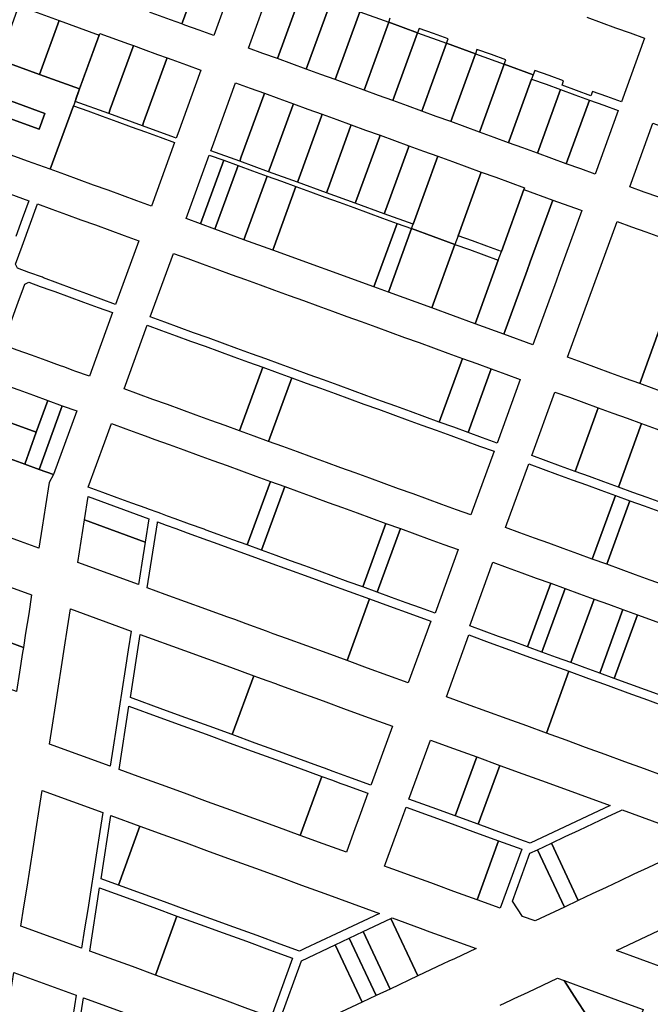
# Model space of a CAD drawing. Units: inches. Extents: x 325905 to 344157, y 4677686 to 4690549.
# Drawn here: x 329047 to 329360, y 4681281 to 4681769 of the extents above; entities that cross this region are included whole.
import ezdxf

# ---------------------------------------------------------------- set-up
doc = ezdxf.new("R2010")
doc.units = ezdxf.units.IN
doc.header["$MEASUREMENT"] = 0
doc.layers.add('Land_Parcels', color=7, linetype='Continuous')

msp = doc.modelspace()

# ---------------------------------------------------------------- linework, layer by layer
at = {"layer": 'Land_Parcels'}
for points in [[(329123.1624, 4681803.7424), (329123.9428, 4681805.8912), (329139.6996, 4681800.1696), (329138.9188, 4681798.0208), (329127.7876, 4681767.3692), (329127.4752, 4681766.5092), (329121.7476, 4681768.5892), (329114.5864, 4681771.19), (329111.7188, 4681772.2312), (329112.0312, 4681773.0912), (329123.1624, 4681803.7424)], [(329138.9188, 4681798.0208), (329139.6996, 4681800.1696), (329155.456, 4681794.4476), (329154.676, 4681792.2984), (329143.2328, 4681760.7872), (329136.0712, 4681763.388), (329128.9096, 4681765.9884), (329127.4752, 4681766.5092), (329127.7876, 4681767.3692), (329138.9188, 4681798.0208)], [(329187.0132, 4681782.9884), (329186.2328, 4681780.8388), (329174.79, 4681749.3276), (329167.6308, 4681751.9276), (329160.4712, 4681754.5276), (329171.914, 4681786.0384), (329172.6944, 4681788.1876), (329173.5528, 4681787.8759), (329187.0132, 4681782.9884)], [(329186.2328, 4681780.8388), (329187.0132, 4681782.9884), (329201.332, 4681777.7888), (329200.5516, 4681775.6392), (329189.1088, 4681744.128), (329181.9496, 4681746.728), (329174.79, 4681749.3276), (329186.2328, 4681780.8388)], [(329189.1088, 4681744.128), (329200.5516, 4681775.6392), (329201.332, 4681777.7888), (329215.6508, 4681772.5892), (329203.428, 4681738.9284), (329196.2684, 4681741.528), (329189.1088, 4681744.128)], [(329036.8713, 4681748.7863), (329046.5762, 4681775.5108), (329066.6722, 4681768.213), (329056.9672, 4681741.4885), (329036.8713, 4681748.7863)], [(329215.6508, 4681772.5892), (329229.97, 4681767.3896), (329217.7468, 4681733.7284), (329210.5868, 4681736.3284), (329203.428, 4681738.9284), (329215.6508, 4681772.5892)], [(329066.6722, 4681768.213), (329086.4582, 4681761.0278), (329076.7533, 4681734.3034), (329056.9672, 4681741.4885), (329066.6722, 4681768.213)], [(329217.7468, 4681733.7284), (329229.97, 4681767.3896), (329244.2892, 4681762.1896), (329232.0656, 4681728.5284), (329224.9064, 4681731.1284), (329217.7468, 4681733.7284)], [(329091.972, 4681724.2704), (329091.1888, 4681722.1236), (329074.5276, 4681728.174), (329075.3076, 4681730.3216), (329086.4582, 4681761.0278), (329086.7504, 4681761.8324), (329101.0736, 4681756.6312), (329103.4596, 4681755.7648), (329103.146, 4681754.906), (329091.972, 4681724.2704)], [(329258.608, 4681756.99), (329246.3848, 4681723.3292), (329239.2252, 4681725.9288), (329232.0656, 4681728.5284), (329244.2892, 4681762.1896), (329258.608, 4681756.99)], [(329246.3848, 4681723.3292), (329258.608, 4681756.99), (329272.9272, 4681751.7904), (329260.7036, 4681718.1292), (329253.544, 4681720.7288), (329246.3848, 4681723.3292)], [(329073.7468, 4681726.0246), (329062.2092, 4681694.5492), (329050.9952, 4681698.6216), (329020.1712, 4681709.8156), (329022.7916, 4681726.6972), (329056.7168, 4681714.3768), (329059.5776, 4681722.2544), (329024.102, 4681735.1372), (329025.4124, 4681743.5772), (329026.7895, 4681752.4473), (329036.8713, 4681748.7863), (329056.9672, 4681741.4885), (329076.7535, 4681734.3031), (329074.5276, 4681728.174), (329073.7468, 4681726.0246)], [(329108.6824, 4681718.202), (329107.8992, 4681716.0556), (329091.1888, 4681722.1236), (329091.972, 4681724.2704), (329103.146, 4681754.906), (329103.4596, 4681755.7648), (329108.2352, 4681754.0304), (329115.3964, 4681751.4296), (329120.1696, 4681749.696), (329119.8564, 4681748.8376), (329108.6824, 4681718.202)], [(329287.246, 4681746.5904), (329275.334, 4681713.7888), (329275.0224, 4681712.9292), (329267.8628, 4681715.5292), (329260.7036, 4681718.1292), (329272.9272, 4681751.7904), (329287.246, 4681746.5904)], [(329129.7192, 4681746.2284), (329136.8812, 4681743.6276), (329125.394, 4681712.1332), (329124.6108, 4681709.9868), (329123.7512, 4681710.2992), (329107.8992, 4681716.0556), (329108.6824, 4681718.202), (329119.8564, 4681748.8376), (329120.1696, 4681749.696), (329122.558, 4681748.8288), (329129.7192, 4681746.2284)], [(329275.334, 4681713.7888), (329287.246, 4681746.5904), (329301.5648, 4681741.3904), (329300.7844, 4681739.2404), (329289.6528, 4681708.5888), (329289.3412, 4681707.7292), (329282.182, 4681710.3292), (329275.0224, 4681712.9292), (329275.334, 4681713.7888)], [(329141.8004, 4681703.7436), (329142.5836, 4681705.8904), (329154.0712, 4681737.3852), (329161.2328, 4681734.7844), (329168.3936, 4681732.184), (329168.0804, 4681731.3256), (329156.9064, 4681700.6892), (329156.1232, 4681698.5424), (329141.8004, 4681703.7436)], [(329289.6528, 4681708.5888), (329300.7844, 4681739.2404), (329307.944, 4681736.6408), (329315.1032, 4681734.0408), (329303.66, 4681702.5296), (329296.5008, 4681705.1296), (329289.3412, 4681707.7292), (329289.6528, 4681708.5888)], [(329059.5776, 4681722.2544), (329056.7168, 4681714.3768), (329022.7916, 4681726.6972), (329024.102, 4681735.1372), (329059.5776, 4681722.2544)], [(329170.4464, 4681693.3408), (329156.1232, 4681698.5424), (329156.9064, 4681700.6892), (329168.0804, 4681731.3256), (329168.3936, 4681732.184), (329175.556, 4681729.5832), (329182.7172, 4681726.9824), (329182.404, 4681726.1244), (329171.2296, 4681695.4876), (329170.4464, 4681693.3408)], [(329303.66, 4681702.5296), (329315.1032, 4681734.0408), (329322.2624, 4681731.4408), (329329.422, 4681728.8412), (329317.9792, 4681697.33), (329310.8196, 4681699.9296), (329303.66, 4681702.5296)], [(329184.7696, 4681688.1396), (329170.4464, 4681693.3408), (329171.2296, 4681695.4876), (329182.404, 4681726.1244), (329182.7172, 4681726.9824), (329189.8788, 4681724.3816), (329197.0404, 4681721.7808), (329196.7272, 4681720.9228), (329185.5528, 4681690.2864), (329184.7696, 4681688.1396)], [(329317.9792, 4681697.33), (329329.422, 4681728.8412), (329336.5816, 4681726.2412), (329343.7412, 4681723.6412), (329332.298, 4681692.13), (329325.1384, 4681694.73), (329317.9792, 4681697.33)], [(329112.34, 4681676.3444), (329105.1784, 4681678.9452), (329098.0168, 4681681.5456), (329090.8552, 4681684.1464), (329083.694, 4681686.7472), (329076.5324, 4681689.348), (329069.3708, 4681691.9484), (329062.2092, 4681694.5492), (329073.7472, 4681726.0256), (329080.858, 4681723.4432), (329088.0196, 4681720.8424), (329095.1812, 4681718.2416), (329102.3424, 4681715.6408), (329109.504, 4681713.04), (329116.6656, 4681710.4396), (329123.8272, 4681707.8388), (329112.34, 4681676.3444)], [(329199.0928, 4681682.9384), (329184.7696, 4681688.1396), (329185.5528, 4681690.2864), (329196.7272, 4681720.9228), (329197.0404, 4681721.7808), (329204.2016, 4681719.1804), (329211.3636, 4681716.5796), (329211.0504, 4681715.7216), (329199.8756, 4681685.0848), (329199.0928, 4681682.9384)], [(329356.6452, 4681683.2884), (329349.4856, 4681685.8884), (329360.9284, 4681717.3992), (329368.088, 4681714.7992), (329375.2472, 4681712.1996), (329382.4068, 4681709.5996), (329389.566, 4681707), (329378.1232, 4681675.4888), (329370.9636, 4681678.0888), (329363.8044, 4681680.6884), (329356.6452, 4681683.2884)], [(329213.4156, 4681677.7372), (329199.0928, 4681682.9384), (329199.8756, 4681685.0848), (329211.0504, 4681715.7216), (329211.3636, 4681716.5796), (329218.5252, 4681713.9788), (329225.6864, 4681711.3784), (329225.3732, 4681710.52), (329214.1988, 4681679.8836), (329213.4156, 4681677.7372)], [(329227.7388, 4681672.536), (329213.4156, 4681677.7372), (329214.1988, 4681679.8836), (329225.3732, 4681710.52), (329225.6864, 4681711.3784), (329232.848, 4681708.7776), (329240.0096, 4681706.1768), (329239.6964, 4681705.3184), (329228.522, 4681674.682), (329227.7388, 4681672.536)], [(329242.062, 4681667.334), (329227.7388, 4681672.536), (329228.522, 4681674.682), (329239.6964, 4681705.3184), (329240.0096, 4681706.1768), (329247.1712, 4681703.576), (329254.3328, 4681700.9752), (329242.062, 4681667.334)], [(329136.6916, 4681667.5012), (329129.53, 4681670.102), (329141.0176, 4681701.5968), (329148.1792, 4681698.996), (329136.6916, 4681667.5012)], [(329143.8528, 4681664.9008), (329136.6916, 4681667.5012), (329148.1792, 4681698.996), (329155.3404, 4681696.3956), (329143.8528, 4681664.9008)], [(329275.8172, 4681693.1732), (329264.33, 4681661.6784), (329262.764, 4681657.3852), (329241.2792, 4681665.187), (329242.062, 4681667.334), (329254.3328, 4681700.9752), (329261.4944, 4681698.3748), (329268.6556, 4681695.774), (329275.8172, 4681693.1732)], [(329158.176, 4681659.6992), (329143.8528, 4681664.9008), (329155.3404, 4681696.3956), (329162.5024, 4681693.7948), (329169.6636, 4681691.194), (329158.176, 4681659.6992)], [(329264.33, 4681661.6784), (329275.8172, 4681693.1732), (329282.9792, 4681690.5724), (329290.1404, 4681687.972), (329297.302, 4681685.3712), (329296.9884, 4681684.5124), (329285.8144, 4681653.8764), (329278.6528, 4681656.4772), (329271.4916, 4681659.078), (329264.33, 4681661.6784)], [(329172.4992, 4681654.4976), (329158.176, 4681659.6992), (329169.6636, 4681691.194), (329176.8252, 4681688.5932), (329183.9868, 4681685.9928), (329172.4992, 4681654.4976)], [(329222.63, 4681636.2928), (329172.4992, 4681654.4976), (329183.9868, 4681685.9928), (329191.148, 4681683.392), (329198.31, 4681680.7912), (329205.4716, 4681678.1904), (329212.6328, 4681675.59), (329219.7944, 4681672.9892), (329226.956, 4681670.3884), (329234.1176, 4681667.788), (329222.63, 4681636.2928)], [(329287.084, 4681612.8864), (329272.7608, 4681618.088), (329284.2484, 4681649.5828), (329285.8144, 4681653.8764), (329296.9884, 4681684.5124), (329311.312, 4681679.3108), (329300.1376, 4681648.6752), (329298.5716, 4681644.3816), (329287.084, 4681612.8864)], [(329301.4068, 4681607.6852), (329287.084, 4681612.8864), (329298.5716, 4681644.3816), (329300.1376, 4681648.6752), (329311.312, 4681679.3108), (329324.7748, 4681674.422), (329325.6344, 4681674.1096), (329314.4604, 4681643.474), (329312.8944, 4681639.1804), (329301.4068, 4681607.6852)], [(329106.074, 4681659.1656), (329094.5864, 4681627.6708), (329087.436, 4681630.3092), (329080.2856, 4681632.9472), (329073.1352, 4681635.5856), (329065.9848, 4681638.224), (329058.8344, 4681640.8624), (329058.3072, 4681641.0568), (329051.672, 4681643.4668), (329045.9408, 4681645.548), (329045.0348, 4681647.5032), (329048.2996, 4681656.4856), (329055.896, 4681677.3876), (329063.0644, 4681674.7844), (329070.2324, 4681672.1812), (329077.4008, 4681669.578), (329084.5692, 4681666.9752), (329091.7376, 4681664.372), (329098.9056, 4681661.7688), (329106.074, 4681659.1656)], [(329365.89, 4681619.9352), (329354.4024, 4681588.44), (329347.2408, 4681591.0408), (329340.0796, 4681593.6416), (329332.9176, 4681596.2424), (329325.7564, 4681598.8428), (329318.5948, 4681601.4436), (329331.6484, 4681637.232), (329343.136, 4681668.7268), (329350.2976, 4681666.126), (329357.4588, 4681663.5256), (329364.6208, 4681660.9248), (329371.782, 4681658.324), (329378.9436, 4681655.7232), (329367.456, 4681624.2288), (329365.89, 4681619.9352)], [(329241.2792, 4681665.187), (329229.7916, 4681633.692), (329222.63, 4681636.2928), (329234.1176, 4681667.788), (329241.2792, 4681665.187)], [(329262.764, 4681657.3852), (329251.2756, 4681625.89), (329229.7916, 4681633.692), (329241.2792, 4681665.187), (329262.764, 4681657.3852)], [(329272.7608, 4681618.088), (329251.2756, 4681625.89), (329262.764, 4681657.3852), (329269.9256, 4681654.7844), (329277.0864, 4681652.1836), (329284.2484, 4681649.5828), (329272.7608, 4681618.088)], [(329266.4948, 4681600.9092), (329255.0072, 4681569.4144), (329247.8456, 4681572.0152), (329240.684, 4681574.616), (329233.5228, 4681577.2164), (329226.3612, 4681579.8172), (329219.1992, 4681582.418), (329212.038, 4681585.0188), (329204.8764, 4681587.6196), (329197.7144, 4681590.22), (329190.5536, 4681592.8208), (329183.3916, 4681595.4216), (329176.23, 4681598.0224), (329169.0688, 4681600.6228), (329161.9072, 4681603.2236), (329154.7456, 4681605.8244), (329147.584, 4681608.4248), (329140.4224, 4681611.0256), (329133.2608, 4681613.6264), (329126.0996, 4681616.2272), (329118.938, 4681618.8276), (329111.7764, 4681621.4284), (329123.264, 4681652.9232), (329130.4256, 4681650.3224), (329137.5868, 4681647.722), (329144.748, 4681645.1212), (329151.91, 4681642.5204), (329159.0716, 4681639.9196), (329166.2328, 4681637.3192), (329173.3944, 4681634.7184), (329180.5564, 4681632.1176), (329187.7176, 4681629.5168), (329194.8792, 4681626.9164), (329202.0408, 4681624.3156), (329209.2024, 4681621.7148), (329216.364, 4681619.114), (329223.5256, 4681616.5132), (329230.6868, 4681613.9128), (329237.8484, 4681611.312), (329245.01, 4681608.7112), (329252.1716, 4681606.1108), (329259.3332, 4681603.51), (329266.4948, 4681600.9092)], [(329084.654, 4681600.4392), (329081.6092, 4681592.0616), (329074.4512, 4681594.6608), (329073.6196, 4681594.9628), (329068.9404, 4681596.662), (329067.2932, 4681597.2604), (329064.1888, 4681598.3876), (329060.1352, 4681599.8596), (329052.9768, 4681602.4588), (329045.8188, 4681605.0584), (329038.6608, 4681607.6576), (329045.6684, 4681626.9396), (329046.9728, 4681630.5288), (329048.2568, 4681634.0632), (329049.5924, 4681637.7368), (329051.5452, 4681638.6488), (329057.2752, 4681636.568), (329062.4344, 4681634.6944), (329064.4376, 4681633.9668), (329071.6, 4681631.3648), (329078.7624, 4681628.7632), (329085.9244, 4681626.1612), (329093.0868, 4681623.5596), (329084.654, 4681600.4392)], [(329361.564, 4681585.8392), (329354.4024, 4681588.44), (329365.89, 4681619.9352), (329373.0516, 4681617.3344), (329380.2132, 4681614.7336), (329387.3748, 4681612.1328), (329375.8872, 4681580.638), (329368.7252, 4681583.2388), (329361.564, 4681585.8392)], [(329167.5692, 4681596.512), (329156.082, 4681565.0172), (329148.92, 4681567.618), (329141.7584, 4681570.2188), (329134.5972, 4681572.8192), (329127.4356, 4681575.42), (329120.274, 4681578.0208), (329113.112, 4681580.6216), (329105.9512, 4681583.222), (329098.7896, 4681585.8228), (329110.2768, 4681617.3176), (329117.4388, 4681614.7168), (329124.6, 4681612.116), (329131.7608, 4681609.5156), (329138.9232, 4681606.9148), (329146.0848, 4681604.314), (329153.246, 4681601.7132), (329160.4076, 4681599.1128), (329167.5692, 4681596.512)], [(329269.3304, 4681564.2132), (329262.1688, 4681566.814), (329255.0072, 4681569.4144), (329266.4948, 4681600.9092), (329273.656, 4681598.3084), (329280.818, 4681595.7076), (329269.3304, 4681564.2132)], [(329163.2432, 4681562.4164), (329156.082, 4681565.0172), (329167.5692, 4681596.512), (329174.7304, 4681593.9112), (329181.8916, 4681591.3108), (329170.4048, 4681559.816), (329163.2432, 4681562.4164)], [(329295.1408, 4681590.5064), (329283.6532, 4681559.012), (329276.492, 4681561.6124), (329269.3304, 4681564.2132), (329280.818, 4681595.7076), (329287.9796, 4681593.1072), (329295.1408, 4681590.5064)], [(329282.1536, 4681554.9008), (329270.6664, 4681523.406), (329263.5052, 4681526.0068), (329256.3436, 4681528.6072), (329249.1816, 4681531.208), (329242.0204, 4681533.8088), (329234.8588, 4681536.4096), (329227.6972, 4681539.0104), (329220.5356, 4681541.6108), (329213.374, 4681544.2116), (329206.2124, 4681546.8124), (329199.0512, 4681549.4128), (329191.8896, 4681552.0136), (329184.7276, 4681554.6144), (329177.5664, 4681557.2152), (329170.4048, 4681559.816), (329181.8916, 4681591.3108), (329189.054, 4681588.7096), (329196.2152, 4681586.1092), (329203.3768, 4681583.5084), (329210.5384, 4681580.9076), (329217.7, 4681578.3072), (329224.8616, 4681575.7064), (329232.0232, 4681573.1056), (329239.1844, 4681570.5052), (329246.346, 4681567.9044), (329253.508, 4681565.3036), (329260.6692, 4681562.7028), (329267.8308, 4681560.102), (329274.9924, 4681557.5016), (329282.1536, 4681554.9008)], [(329033.8296, 4681572.1236), (329039.5556, 4681587.8788), (329046.7172, 4681585.278), (329053.8784, 4681582.6772), (329061.04, 4681580.0764), (329055.3144, 4681564.3224), (329033.8296, 4681572.1236)], [(329308.0028, 4681550.1696), (329300.8412, 4681552.77), (329312.3288, 4681584.2648), (329319.4904, 4681581.664), (329326.6516, 4681579.0636), (329333.8132, 4681576.4628), (329322.3256, 4681544.968), (329315.1644, 4681547.5688), (329308.0028, 4681550.1696)], [(329056.7508, 4681545.968), (329049.5892, 4681548.5684), (329055.3144, 4681564.3224), (329061.04, 4681580.0764), (329068.2012, 4681577.476), (329056.7508, 4681545.968)], [(329075.3632, 4681574.8752), (329063.912, 4681543.3672), (329056.7508, 4681545.968), (329068.2012, 4681577.476), (329075.3632, 4681574.8752)], [(329329.4872, 4681542.3672), (329322.3256, 4681544.968), (329333.8132, 4681576.4628), (329340.9748, 4681573.862), (329348.1364, 4681571.2612), (329355.2976, 4681568.6608), (329343.8104, 4681537.166), (329336.6488, 4681539.7668), (329329.4872, 4681542.3672)], [(329055.3144, 4681564.3224), (329049.5892, 4681548.5684), (329042.4276, 4681551.1692), (329035.2664, 4681553.77), (329029.5372, 4681555.8508), (329028.6252, 4681557.8028), (329033.8296, 4681572.1236), (329055.3144, 4681564.3224)], [(329171.3004, 4681540.0364), (329159.8084, 4681508.5288), (329152.6464, 4681511.1284), (329145.4848, 4681513.728), (329139.4868, 4681515.9052), (329138.4384, 4681516.286), (329131.2776, 4681518.8864), (329124.1164, 4681521.4868), (329120.4056, 4681522.8344), (329116.9556, 4681524.0872), (329115.7272, 4681524.5332), (329110.9748, 4681526.2592), (329109.7672, 4681526.6976), (329102.5792, 4681529.308), (329095.4176, 4681531.9088), (329088.2556, 4681534.5092), (329081.0944, 4681537.11), (329089.2968, 4681559.6796), (329090.6012, 4681563.2684), (329091.8856, 4681566.8024), (329092.5512, 4681568.6336), (329099.7128, 4681566.0328), (329106.8744, 4681563.4324), (329109.208, 4681562.5848), (329114.036, 4681560.8316), (329121.224, 4681558.2212), (329128.4124, 4681555.6108), (329135.5732, 4681553.0104), (329142.7344, 4681550.41), (329149.8952, 4681547.8096), (329156.9772, 4681545.2376), (329164.1388, 4681542.6372), (329171.3004, 4681540.0364)], [(329350.972, 4681534.5652), (329343.8104, 4681537.166), (329355.2976, 4681568.6608), (329362.4592, 4681566.06), (329369.6212, 4681563.4592), (329376.7824, 4681560.8584), (329365.2948, 4681529.364), (329358.1336, 4681531.9644), (329350.972, 4681534.5652)], [(329023.1432, 4681555.8388), (329027.354, 4681554.3056), (329028.6252, 4681557.8028), (329029.5372, 4681555.8508), (329035.2664, 4681553.77), (329042.4276, 4681551.1692), (329049.5892, 4681548.5684), (329056.7508, 4681545.968), (329063.912, 4681543.3672), (329061.684, 4681539.4544), (329059.8908, 4681527.9608), (329058.2464, 4681517.4212), (329056.602, 4681506.882), (329047.4524, 4681510.2116), (329026.5308, 4681517.8252), (329022.1876, 4681519.406), (328992.1164, 4681530.3492), (328993.4824, 4681539.0812), (328994.8484, 4681547.8132), (328996.2144, 4681556.5452), (328997.5608, 4681565.1508), (329023.1432, 4681555.8388)], [(329295.016, 4681514.5636), (329287.8544, 4681517.1644), (329299.3416, 4681548.6592), (329306.5032, 4681546.0584), (329313.6648, 4681543.4576), (329320.826, 4681540.8572), (329327.9876, 4681538.2564), (329335.1492, 4681535.6556), (329342.3108, 4681533.0548), (329330.8232, 4681501.5604), (329323.662, 4681504.1608), (329316.5004, 4681506.7616), (329309.3388, 4681509.3624), (329302.1772, 4681511.9632), (329295.016, 4681514.5636)], [(329166.9704, 4681505.9292), (329159.8084, 4681508.5288), (329171.3004, 4681540.0364), (329178.462, 4681537.4356), (329166.9704, 4681505.9292)], [(329228.5928, 4681519.2308), (329217.1036, 4681487.7312), (329209.942, 4681490.3312), (329202.78, 4681492.9308), (329195.618, 4681495.5304), (329188.456, 4681498.1296), (329181.2944, 4681500.7296), (329174.1324, 4681503.3292), (329166.9704, 4681505.9292), (329178.462, 4681537.4356), (329185.6236, 4681534.8348), (329192.7852, 4681532.2344), (329199.9464, 4681529.6336), (329207.108, 4681527.0328), (329214.2696, 4681524.432), (329221.4312, 4681521.8316), (329228.5928, 4681519.2308)], [(329111.0268, 4681521.5484), (329109.226, 4681510.0064), (329079.1548, 4681520.9496), (329080.9516, 4681532.4672), (329111.0268, 4681521.5484)], [(329337.9848, 4681498.9596), (329330.8232, 4681501.5604), (329342.3108, 4681533.0548), (329349.4724, 4681530.454), (329337.9848, 4681498.9596)], [(329345.1464, 4681496.3588), (329337.9848, 4681498.9596), (329349.4724, 4681530.454), (329356.634, 4681527.8536), (329363.7952, 4681525.2528), (329370.9568, 4681522.652), (329378.1188, 4681520.0512), (329385.28, 4681517.4508), (329392.4416, 4681514.85), (329399.6032, 4681512.2492), (329388.116, 4681480.7544), (329380.9544, 4681483.3552), (329373.7928, 4681485.956), (329366.6312, 4681488.5568), (329359.4696, 4681491.1576), (329352.308, 4681493.758), (329345.1464, 4681496.3588)], [(329105.9372, 4681488.928), (329075.866, 4681499.8712), (329077.51, 4681510.4104), (329079.1548, 4681520.9496), (329109.226, 4681510.0064), (329107.5816, 4681499.4672), (329105.9372, 4681488.928)], [(329220.3884, 4681481.8324), (329209.428, 4681451.2668), (329199.4044, 4681454.9144), (329189.3808, 4681458.562), (329179.3568, 4681462.21), (329172.7584, 4681464.6112), (329169.3332, 4681465.858), (329159.3096, 4681469.5056), (329153.6648, 4681471.5596), (329149.2864, 4681473.1528), (329148.9832, 4681473.2632), (329144.2284, 4681474.9936), (329139.2632, 4681476.8004), (329129.24, 4681480.448), (329119.2164, 4681484.0956), (329110.3152, 4681487.3348), (329115.3384, 4681519.532), (329115.4044, 4681519.956), (329119.71, 4681518.3924), (329124.3888, 4681516.6932), (329130.1544, 4681514.5996), (329140.1808, 4681510.9588), (329143.47, 4681509.7644), (329150.206, 4681507.318), (329160.2316, 4681503.6776), (329170.2572, 4681500.0368), (329180.2836, 4681496.396), (329190.31, 4681492.7548), (329200.336, 4681489.114), (329210.3624, 4681485.4732), (329220.3884, 4681481.8324)], [(329224.266, 4681485.1316), (329217.1036, 4681487.7312), (329228.5928, 4681519.2308), (329235.7544, 4681516.63), (329224.266, 4681485.1316)], [(329264.4004, 4681506.2272), (329252.9132, 4681474.7324), (329245.7512, 4681477.332), (329238.5892, 4681479.932), (329231.4276, 4681482.532), (329224.266, 4681485.1316), (329235.7544, 4681516.63), (329242.9156, 4681514.0292), (329250.0772, 4681511.4288), (329257.2388, 4681508.828), (329264.4004, 4681506.2272)], [(329277.2628, 4681465.89), (329270.1012, 4681468.4908), (329281.5884, 4681499.9856), (329288.75, 4681497.3848), (329295.9112, 4681494.784), (329303.0732, 4681492.1836), (329310.2344, 4681489.5828), (329298.7472, 4681458.088), (329291.586, 4681460.6888), (329284.4244, 4681463.2892), (329277.2628, 4681465.89)], [(329050.0332, 4681464.8796), (329048.9296, 4681457.8216), (329018.8584, 4681468.7648), (329019.962, 4681475.8228), (329021.4688, 4681485.4584), (329022.9316, 4681494.8112), (329053.0028, 4681483.868), (329051.54, 4681474.5152), (329050.0332, 4681464.8796)], [(329305.9092, 4681455.4872), (329298.7472, 4681458.088), (329310.2344, 4681489.5828), (329317.3964, 4681486.982), (329305.9092, 4681455.4872)], [(329313.0704, 4681452.8864), (329305.9092, 4681455.4872), (329317.3964, 4681486.982), (329324.5576, 4681484.3812), (329331.7196, 4681481.7804), (329320.2324, 4681450.2856), (329313.0704, 4681452.8864)], [(329239.6444, 4681440.2704), (329229.4756, 4681443.9712), (329219.4516, 4681447.6188), (329209.428, 4681451.2668), (329220.3884, 4681481.8324), (329230.4144, 4681478.1912), (329240.4408, 4681474.5504), (329250.8096, 4681470.7848), (329239.6444, 4681440.2704)], [(329327.3936, 4681447.6852), (329320.2324, 4681450.2856), (329331.7196, 4681481.7804), (329338.8808, 4681479.18), (329346.0424, 4681476.5792), (329334.5552, 4681445.0844), (329327.3936, 4681447.6852)], [(329061.8056, 4681409.9752), (329063.2684, 4681419.328), (329064.7752, 4681428.9636), (329066.282, 4681438.5988), (329067.7892, 4681448.2344), (329069.296, 4681457.8696), (329070.8028, 4681467.5056), (329072.2656, 4681476.8584), (329102.3368, 4681465.9148), (329100.874, 4681456.562), (329099.3672, 4681446.9264), (329097.8604, 4681437.2912), (329096.3536, 4681427.6556), (329094.8468, 4681418.0204), (329093.3396, 4681408.3848), (329091.8768, 4681399.032), (329061.8056, 4681409.9752)], [(329341.7168, 4681442.4836), (329334.5552, 4681445.0844), (329346.0424, 4681476.5792), (329353.204, 4681473.9784), (329341.7168, 4681442.4836)], [(329424.8196, 4681447.9716), (329413.3324, 4681416.4769), (329341.7168, 4681442.4836), (329353.204, 4681473.9784), (329424.8196, 4681447.9716)], [(329047.0192, 4681445.6088), (329045.5124, 4681435.9736), (329015.4412, 4681446.9168), (329016.9476, 4681456.552), (329018.4552, 4681466.1876), (329018.8584, 4681468.7648), (329048.9296, 4681457.8216), (329048.5264, 4681455.2444), (329047.0192, 4681445.6088)], [(329101.922, 4681432.9796), (329106.852, 4681464.2716), (329128.6888, 4681456.3244), (329140.1448, 4681452.1556), (329151.6004, 4681447.9868), (329163.056, 4681443.8176), (329152.378, 4681414.6344), (329140.9212, 4681418.8), (329129.4644, 4681422.9656), (329118.0076, 4681427.1312), (329101.922, 4681432.9796)], [(329268.57, 4681429.744), (329258.5464, 4681433.3916), (329269.734, 4681463.9672), (329279.7608, 4681460.3284), (329289.7876, 4681456.6892), (329299.8148, 4681453.0504), (329309.5552, 4681449.5152), (329319.2956, 4681445.9804), (329308.092, 4681415.3616), (329298.3544, 4681418.9048), (329288.6176, 4681422.4484), (329278.5936, 4681426.096), (329268.57, 4681429.744)], [(329366.5156, 4681394.1), (329356.7784, 4681397.6432), (329347.0412, 4681401.1868), (329337.3036, 4681404.7304), (329327.5668, 4681408.274), (329317.8292, 4681411.8176), (329308.092, 4681415.3616), (329319.2956, 4681445.9804), (329329.036, 4681442.4452), (329338.7764, 4681438.91), (329348.5168, 4681435.3752), (329358.2572, 4681431.84), (329367.9976, 4681428.3052), (329377.738, 4681424.7704), (329366.5156, 4681394.1)], [(329221.216, 4681389.9056), (329221.0968, 4681389.5796), (329209.6492, 4681393.77), (329202.4024, 4681396.4228), (329198.2016, 4681397.9608), (329197.7116, 4681398.14), (329192.948, 4681399.884), (329186.7488, 4681402.138), (329175.292, 4681406.3032), (329163.8348, 4681410.4688), (329152.378, 4681414.6344), (329163.056, 4681443.8176), (329164.8812, 4681443.1536), (329169.636, 4681441.4232), (329174.318, 4681439.7192), (329174.5116, 4681439.6488), (329185.9676, 4681435.48), (329193.4116, 4681432.7708), (329197.4232, 4681431.3108), (329208.8788, 4681427.142), (329220.3344, 4681422.9732), (329231.79, 4681418.8044), (329221.216, 4681389.9056)], [(329105.864, 4681393.9416), (329096.3188, 4681397.4156), (329101.2476, 4681428.6992), (329116.5452, 4681423.1348), (329128.0016, 4681418.9676), (329139.4576, 4681414.8008), (329150.9144, 4681410.6336), (329162.3704, 4681406.4664), (329173.8268, 4681402.2992), (329185.2828, 4681398.132), (329196.7392, 4681393.9648), (329186.0536, 4681364.7596), (329174.598, 4681368.9284), (329163.1424, 4681373.0972), (329151.6868, 4681377.266), (329140.2312, 4681381.4352), (329128.7752, 4681385.604), (329117.3196, 4681389.7728), (329105.864, 4681393.9416)], [(329273.6036, 4681403.588), (329262.922, 4681374.3948), (329251.4664, 4681378.5636), (329240.0108, 4681382.7324), (329250.6924, 4681411.9256), (329262.148, 4681407.7572), (329273.6036, 4681403.588)], [(329274.3776, 4681370.2256), (329262.922, 4681374.3948), (329273.6036, 4681403.588), (329285.0592, 4681399.4188), (329274.3776, 4681370.2256)], [(329297.2888, 4681361.888), (329285.8332, 4681366.0568), (329274.3776, 4681370.2256), (329285.0592, 4681399.4188), (329296.5144, 4681395.25), (329307.9708, 4681391.0812), (329339.6656, 4681379.5468), (329299.9868, 4681360.906), (329297.2888, 4681361.888)], [(329213.3556, 4681368.422), (329208.9648, 4681356.4216), (329197.5092, 4681360.5904), (329186.0536, 4681364.7596), (329196.7392, 4681393.9648), (329196.802, 4681393.942), (329201.5656, 4681392.1984), (329206.2564, 4681390.4812), (329208.1872, 4681389.7744), (329219.6348, 4681385.584), (329215.9556, 4681375.5284), (329214.6656, 4681372.0028), (329213.3556, 4681368.422)], [(329077.784, 4681308.9204), (329047.7128, 4681319.8636), (329049.2084, 4681329.4264), (329050.7152, 4681339.0616), (329052.222, 4681348.6972), (329053.7292, 4681358.3324), (329055.236, 4681367.968), (329056.7428, 4681377.6032), (329058.2064, 4681386.9616), (329088.2776, 4681376.0184), (329086.814, 4681366.66), (329085.3072, 4681357.0248), (329083.8004, 4681347.3892), (329082.2936, 4681337.7536), (329080.7864, 4681328.118), (329079.2796, 4681318.4832), (329077.784, 4681308.9204)], [(329284.4004, 4681362.0496), (329273.7192, 4681332.8564), (329262.256, 4681337.028), (329253.4324, 4681340.2392), (329250.7932, 4681341.1996), (329239.33, 4681345.3712), (329234.3388, 4681347.1876), (329229.6568, 4681348.8916), (329227.8668, 4681349.5428), (329228.36, 4681350.8908), (329229.65, 4681354.4164), (329234.9104, 4681368.7936), (329238.548, 4681378.736), (329250.0108, 4681374.5644), (329261.474, 4681370.3928), (329272.9368, 4681366.2212), (329284.4004, 4681362.0496)], [(329330.832, 4681335.7304), (329323.9376, 4681332.486), (329310.5712, 4681360.8892), (329317.4644, 4681364.1332), (329324.3588, 4681367.378), (329331.2528, 4681370.6224), (329338.146, 4681373.8664), (329345.04, 4681377.1108), (329345.6156, 4681377.3816), (329387.1876, 4681362.2528), (329358.4072, 4681348.708), (329351.5136, 4681345.4636), (329344.6196, 4681342.2192), (329337.7256, 4681338.9748), (329330.832, 4681335.7304)], [(329095.9884, 4681340.1316), (329087.4044, 4681343.2556), (329092.2992, 4681374.5548), (329106.6188, 4681369.3436), (329095.9884, 4681340.1316)], [(329107.4428, 4681335.9632), (329095.9884, 4681340.1316), (329106.6188, 4681369.3436), (329118.0744, 4681365.1748), (329129.53, 4681361.006), (329140.9856, 4681356.8368), (329152.4412, 4681352.668), (329163.8968, 4681348.4992), (329175.3524, 4681344.3304), (329186.808, 4681340.1612), (329198.2636, 4681335.9924), (329225.3992, 4681326.1172), (329203.9728, 4681316.0336), (329188.318, 4681308.666), (329185.7596, 4681307.462), (329176.1764, 4681310.9496), (329164.7208, 4681315.1188), (329153.2652, 4681319.2876), (329141.8092, 4681323.4564), (329130.354, 4681327.6256), (329118.8984, 4681331.7944), (329107.4428, 4681335.9632)], [(329285.1824, 4681328.6848), (329273.7192, 4681332.8564), (329284.4004, 4681362.0496), (329295.8636, 4681357.878), (329285.1824, 4681328.6848)], [(329302.4832, 4681322.3888), (329296.2604, 4681324.6532), (329291.3248, 4681332.2488), (329299.98, 4681355.9044), (329303.6768, 4681357.6444), (329317.0444, 4681329.2416), (329302.4832, 4681322.3888)], [(329323.9376, 4681332.486), (329317.0444, 4681329.2416), (329303.6768, 4681357.6444), (329310.5712, 4681360.8892), (329323.9376, 4681332.486)], [(329378.006, 4681294.9048), (329342.8444, 4681307.7008), (329366.7012, 4681318.9284), (329373.5952, 4681322.1728), (329380.4888, 4681325.4172), (329387.3828, 4681328.6616), (329394.2768, 4681331.906), (329418.6856, 4681343.3936), (329405.676, 4681307.6824), (329402.0016, 4681297.596), (329398.3272, 4681287.5096), (329388.1668, 4681291.2072), (329378.006, 4681294.9048)], [(329091.4944, 4681303.9312), (329081.8056, 4681307.4568), (329086.7008, 4681338.7564), (329102.126, 4681333.1428), (329113.5816, 4681328.974), (329125.0372, 4681324.8052), (329114.4056, 4681295.5932), (329102.95, 4681299.762), (329091.4944, 4681303.9312)], [(329114.4056, 4681295.5932), (329125.0372, 4681324.8052), (329136.4928, 4681320.6364), (329147.9484, 4681316.4672), (329159.404, 4681312.2984), (329170.8596, 4681308.13), (329182.3152, 4681303.9604), (329171.6836, 4681274.7488), (329160.228, 4681278.918), (329148.7724, 4681283.0868), (329137.3168, 4681287.2556), (329125.8612, 4681291.4244), (329114.4056, 4681295.5932)], [(329230.6408, 4681288.674), (329217.274, 4681317.0764), (329231.0554, 4681323.5623), (329244.4284, 4681295.1628), (329230.6408, 4681288.674)], [(329257.0288, 4681301.0928), (329244.4284, 4681295.1628), (329231.0616, 4681323.5652), (329231.6504, 4681323.8424), (329245.554, 4681318.7828), (329250.3092, 4681317.0524), (329254.9908, 4681315.3488), (329273.2228, 4681308.714), (329262.5524, 4681303.692), (329259.812, 4681302.4024), (329257.0288, 4681301.0928)], [(329216.8528, 4681282.1852), (329203.4864, 4681310.588), (329210.38, 4681313.832), (329223.7472, 4681285.4296), (329216.8528, 4681282.1852)], [(329223.7472, 4681285.4296), (329210.38, 4681313.832), (329217.274, 4681317.0764), (329230.6408, 4681288.674), (329223.7472, 4681285.4296)], [(329216.8528, 4681282.1852), (329188.2456, 4681268.7216), (329175.9796, 4681273.1856), (329186.7192, 4681302.6968), (329203.4864, 4681310.588), (329216.8528, 4681282.1852)], [(329069.8584, 4681252.4348), (329034.574, 4681235.85), (329039.1688, 4681265.232), (329040.8172, 4681275.7704), (329042.4652, 4681286.3092), (329044.1132, 4681296.848), (329075.0432, 4681285.592), (329073.3952, 4681275.0532), (329071.7472, 4681264.5144), (329070.0992, 4681253.976), (329069.8584, 4681252.4348)], [(329345.8968, 4681250.8084), (329344.5444, 4681250.178), (329331.5548, 4681270.2036), (329323.3856, 4681282.798), (329316.8812, 4681292.826), (329325.85, 4681289.562), (329337.114, 4681285.4632), (329346.5648, 4681282.0236), (329356.0156, 4681278.5844), (329345.8968, 4681250.8084)], [(329075.3348, 4681255.0088), (329074.1748, 4681255.7544), (329078.636, 4681284.2844), (329111.8804, 4681272.1864), (329075.3348, 4681255.0088)]]:
    msp.add_lwpolyline(points, close=True, dxfattribs=at)
for points in [[(329328.1064, 4681769.8492), (329335.266, 4681767.2492), (329342.4252, 4681764.6496), (329349.5848, 4681762.0496), (329356.7444, 4681759.4496), (329345.3016, 4681727.9384), (329338.1416, 4681730.5388), (329330.9824, 4681733.1384), (329330.2024, 4681730.9904), (329315.8836, 4681736.1904), (329316.6636, 4681738.338), (329309.5044, 4681740.938), (329302.3448, 4681743.538), (329301.5648, 4681741.3904), (329301.5648, 4681741.3904), (329287.246, 4681746.5904), (329288.026, 4681748.7376), (329280.8664, 4681751.3376), (329273.7072, 4681753.9376), (329272.9272, 4681751.7904), (329258.608, 4681756.99), (329259.388, 4681759.1372), (329252.2288, 4681761.7372), (329245.0692, 4681764.3372), (329244.2892, 4681762.1896), (329229.97, 4681767.3896), (329230.75, 4681769.5368)], [(329028.2224, 4681687.4372), (329051.5988, 4681678.948), (329048.3456, 4681669.9968), (329045.182, 4681661.2916)], [(329285.2284, 4681280.6812), (329290.466, 4681283.146), (329292.122, 4681283.9256), (329299.016, 4681287.17), (329313.584, 4681294.026), (329316.8812, 4681292.826), (329323.3856, 4681282.798), (329331.5548, 4681270.2036)]]:
    msp.add_lwpolyline(points, dxfattribs=at)

doc.saveas('drawing.dxf')
